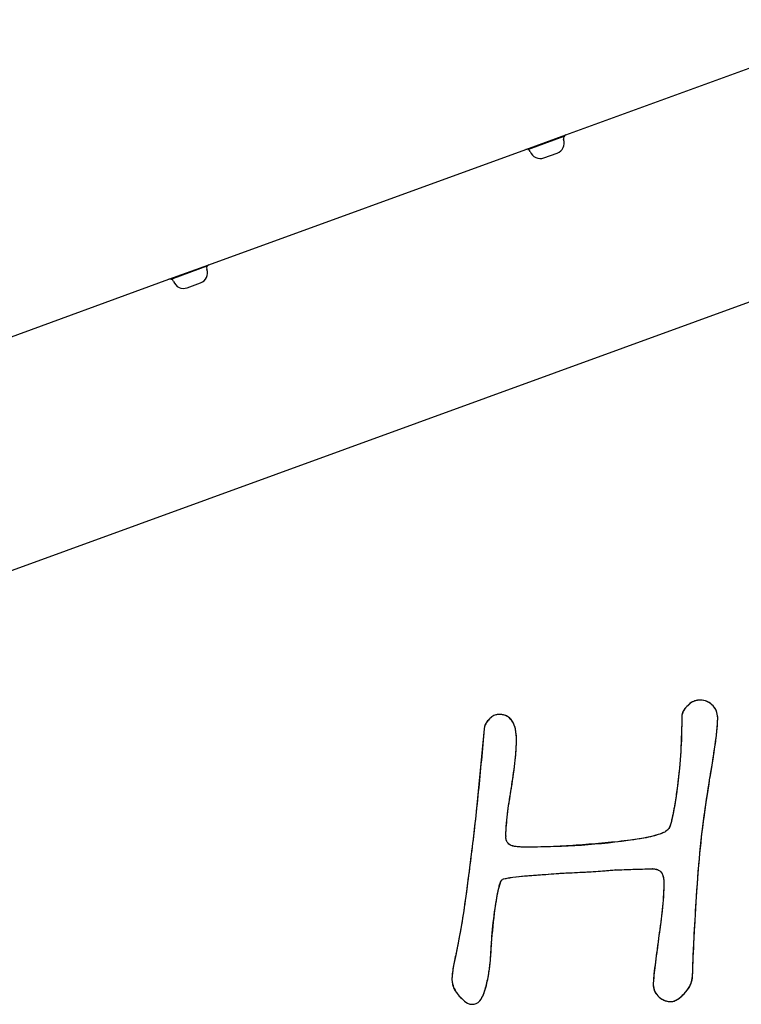
# Model space of a CAD drawing. Units: millimetres. Extents: x -12033 to 16922, y -7631 to 5395.
# Drawn here: x 4557 to 4760, y 5060 to 5338 of the extents above; entities that cross this region are included whole.
import ezdxf

# ---------------------------------------------------------------- set-up
doc = ezdxf.new("R2010")
doc.units = ezdxf.units.MM
doc.header["$LTSCALE"] = 10

msp = doc.modelspace()

# ---------------------------------------------------------------- linework, layer by layer
at = {"color": 7, "linetype": 'Continuous', "lineweight": 25}
for p, q in [((4710.45, 5305.55), (4799.72, 5338.04)), ((4699.17, 5301.45), (4710.45, 5305.55)), ((4699.76, 5301.48), (4709.98, 5305.2)), ((4609.9, 5268.95), (4699.17, 5301.45)), ((4704.3, 5299.06), (4708.06, 5300.42)), ((4874.44, 5299.26), (4521.99, 5170.98)), ((4598.63, 5264.85), (4609.9, 5268.95)), ((4599.21, 5264.88), (4609.43, 5268.6)), ((4500.39, 5229.09), (4598.63, 5264.85)), ((4603.75, 5262.46), (4607.51, 5263.83))]:
    msp.add_line(p, q, dxfattribs=at)
at = {"color": 7, "linetype": 'Continuous', "lineweight": 25, "flags": 128}
for points in [[(4694.99, 5120.55), (4694.99, 5120.55), (4694.99, 5120.55), (4694.99, 5120.55), (4694.99, 5120.55), (4694.99, 5120.55), (4694.99, 5120.55), (4694.99, 5120.55), (4694.99, 5120.55)], [(4736.73, 5079.83), (4736.73, 5079.83), (4736.73, 5079.82), (4736.73, 5079.82), (4736.73, 5079.82), (4736.73, 5079.82), (4736.73, 5079.82), (4736.73, 5079.82), (4736.73, 5079.81)]]:
    msp.add_lwpolyline(points, dxfattribs=at)
at = {"color": 7, "linetype": 'Continuous', "lineweight": 25}
for centre, radius, start, end in [((4710.79, 5304.61), 1, 110, 200), ((4707.03, 5303.24), 3, 290, 20), ((4699.51, 5300.51), 1, 20, 110), ((4703.27, 5301.87), 3, 200, 290), ((4606.48, 5266.65), 3, 290, 20), ((4610.24, 5268.01), 1, 110, 200), ((4598.97, 5263.91), 1, 20, 110), ((4602.73, 5265.28), 3, 200, 290), ((4748.29, 5143.22), 3, 86.4633, 93.4661), ((4691.61, 5139.17), 3, 87.1735, 93.87), ((4746.19, 5141.69), 3, 174.2697, 179.4486), ((4750.31, 5140.98), 3, 358.9529, 2.8832), ((4690.47, 5137.87), 3, 171.2073, 175.0688), ((4693.6, 5134.71), 3, 358.6449, 1.2915), ((4754.07, 5123.87), 3, 170.1687, 170.7621), ((4696.57, 5107.9), 3, 179.8319, 182.207), ((4699.77, 5107.71), 3, 269.462, 270.0547), ((4713.71, 5100.62), 3, 271.2511, 271.3096), ((4724.52, 5095.32), 3, 92.4495, 94.4823), ((4734.78, 5095.63), 3, 87.4247, 89.8129), ((4735.12, 5094.1), 3, 359.6475, 1.1387), ((4692.51, 5077.36), 3, 176.4381, 177.6796), ((4676.63, 5075.45), 3, 347.2592, 347.8541), ((4681.38, 5067.52), 3, 177.2292, 184.4207), ((4743.23, 5068.57), 3, 356.1358, 359.459), ((4738.09, 5066.15), 3, 177.4498, 182.7192), ((4684.06, 5063.44), 3, 233.2097, 328.7164), ((4739.94, 5064.18), 3, 265.1952, 278.8474)]:
    msp.add_arc(centre, radius, start, end, dxfattribs=at)
for points, knots in [([(4748.11, 5146.22), (4747.95, 5146.21), (4747.28, 5146.16), (4745.95, 5145.68), (4744.57, 5144.43), (4743.45, 5143.17), (4743.26, 5142.26), (4743.2, 5141.99)], [0, 0, 0, 0, 0.071332, 0.293612, 0.598522, 0.88046, 1, 1, 1, 1]), ([(4748.11, 5146.22), (4747.47, 5146.11), (4746.18, 5145.88), (4744.81, 5144.66), (4743.67, 5143.45), (4743.36, 5142.48), (4743.2, 5141.99)], [0, 0, 0, 0, 0.2795818, 0.5602905, 0.7810775, 1, 1, 1, 1]), ([(4753.31, 5141.13), (4753.3, 5141.36), (4753.25, 5142.2), (4752.83, 5143.58), (4751.72, 5144.94), (4750.26, 5145.98), (4749.08, 5146.14), (4748.48, 5146.22)], [0, 0, 0, 0, 0.0923466, 0.3248742, 0.5427905, 0.7692281, 1, 1, 1, 1]), ([(4753.31, 5141.13), (4753.23, 5141.86), (4753.07, 5143.31), (4751.75, 5144.94), (4750.19, 5146), (4749.05, 5146.15), (4748.48, 5146.22)], [0, 0, 0, 0, 0.279773, 0.55962, 0.779821, 1, 1, 1, 1]), ([(4691.41, 5142.17), (4691, 5142.09), (4690.1, 5141.93), (4688.89, 5140.93), (4687.95, 5139.81), (4687.58, 5138.81), (4687.52, 5138.4), (4687.51, 5138.33)], [0, 0, 0, 0, 0.210228, 0.463355, 0.7855, 0.959779, 1, 1, 1, 1]), ([(4691.41, 5142.17), (4690.87, 5142.04), (4689.79, 5141.8), (4688.7, 5140.69), (4687.82, 5139.58), (4687.61, 5138.75), (4687.51, 5138.33)], [0, 0, 0, 0, 0.278524, 0.559199, 0.779954, 1, 1, 1, 1]), ([(4696.6, 5134.78), (4696.56, 5135.9), (4696.48, 5137.75), (4695.69, 5139.97), (4694.64, 5141.24), (4693.46, 5141.96), (4692.45, 5142.14), (4691.87, 5142.16), (4691.76, 5142.17)], [0, 0, 0, 0, 0.336261, 0.558178, 0.693819, 0.82684, 0.964879, 1, 1, 1, 1]), ([(4696.6, 5134.78), (4696.58, 5135.62), (4696.52, 5137.29), (4695.97, 5139.36), (4695.06, 5140.8), (4694.1, 5141.62), (4692.95, 5142.09), (4692.15, 5142.14), (4691.76, 5142.17)], [0, 0, 0, 0, 0.252609, 0.504791, 0.632762, 0.760713, 0.880395, 1, 1, 1, 1]), ([(4743.19, 5141.72), (4743.12, 5138.42), (4742.98, 5131.81), (4742.19, 5123.67), (4741.31, 5117.29), (4740.63, 5113.77), (4740.09, 5111.39), (4739.73, 5110.27), (4739.03, 5109.38), (4738.08, 5108.84), (4736.71, 5108.33), (4734.01, 5107.51), (4726.63, 5106.33), (4714.89, 5105.03), (4704.81, 5104.82), (4699.77, 5104.71)], [0, 0, 0, 0, 0.13657, 0.273093, 0.337967, 0.402811, 0.421118, 0.439281, 0.450802, 0.467006, 0.483402, 0.511742, 0.583397, 0.791689, 1, 1, 1, 1]), ([(4743.19, 5141.72), (4743.14, 5138.71), (4743.06, 5132.69), (4742.19, 5123.7), (4741.35, 5116.92), (4740.32, 5112.52), (4739.96, 5110.49), (4738.74, 5109.11), (4737.32, 5108.55), (4734.07, 5107.46), (4728.74, 5106.66), (4721.53, 5105.9), (4714.28, 5105.33), (4707.03, 5104.85), (4702.19, 5104.76), (4699.77, 5104.71)], [0, 0, 0, 0, 0.12442, 0.248833, 0.374106, 0.405433, 0.436753, 0.457376, 0.478281, 0.499157, 0.599268, 0.69945, 0.799634, 0.89982, 1, 1, 1, 1]), ([(4751.12, 5124.38), (4751.56, 5127.05), (4752.25, 5131.14), (4753.02, 5136.65), (4753.22, 5139.5), (4753.31, 5140.92)], [0, 0, 0, 0, 0.486355, 0.744976, 1, 1, 1, 1]), ([(4751.12, 5124.38), (4751.63, 5127.45), (4752.34, 5131.73), (4753.08, 5137.25), (4753.23, 5139.7), (4753.31, 5140.92)], [0, 0, 0, 0, 0.560033, 0.78006, 1, 1, 1, 1]), ([(4687.48, 5138.13), (4686.51, 5127.69), (4685.04, 5111.89), (4682.66, 5093.47), (4681.13, 5082.78), (4680.09, 5077.48), (4679.57, 5074.82)], [0, 0, 0, 0, 0.492694, 0.745776, 0.872821, 1, 1, 1, 1]), ([(4687.48, 5138.13), (4686.95, 5132.19), (4685.88, 5120.33), (4684.19, 5105.38), (4682.61, 5093.29), (4681.34, 5084.01), (4680.16, 5077.88), (4679.57, 5074.82)], [0, 0, 0, 0, 0.280003, 0.56001, 0.706681, 0.853349, 1, 1, 1, 1]), ([(4694.99, 5120.55), (4695.35, 5122.85), (4695.89, 5126.35), (4696.47, 5131.05), (4696.56, 5133.45), (4696.6, 5134.64)], [0, 0, 0, 0, 0.4926228, 0.747187, 1, 1, 1, 1]), ([(4694.99, 5120.55), (4695.43, 5123.17), (4696.21, 5127.84), (4696.48, 5132.56), (4696.6, 5134.64)], [0, 0, 0, 0, 0.560103, 1, 1, 1, 1]), ([(4746.23, 5068.55), (4746.28, 5070.84), (4746.4, 5075.43), (4746.97, 5084.6), (4747.6, 5096.22), (4748.93, 5110.26), (4750.38, 5119.65), (4751.11, 5124.35)], [0, 0, 0, 0, 0.122817, 0.245661, 0.49151, 0.745755, 1, 1, 1, 1]), ([(4746.23, 5068.55), (4746.35, 5072.03), (4746.59, 5079), (4747.22, 5089.45), (4747.98, 5100.51), (4749.2, 5112.16), (4750.47, 5120.29), (4751.11, 5124.35)], [0, 0, 0, 0, 0.18666, 0.373333, 0.56, 0.780007, 1, 1, 1, 1]), ([(4693.57, 5107.9), (4693.69, 5109.92), (4693.88, 5113.05), (4694.48, 5117.25), (4694.82, 5119.45), (4694.99, 5120.55)], [0, 0, 0, 0, 0.476269, 0.738548, 1, 1, 1, 1]), ([(4693.57, 5107.9), (4693.62, 5109.09), (4693.73, 5111.47), (4694.23, 5115.68), (4694.7, 5118.7), (4694.99, 5120.55)], [0, 0, 0, 0, 0.2799248, 0.5599496, 1, 1, 1, 1]), ([(4699.74, 5104.71), (4698.8, 5104.74), (4697.23, 5104.78), (4695.41, 5105.01), (4694.42, 5105.56), (4693.92, 5106.16), (4693.61, 5106.93), (4693.58, 5107.5), (4693.57, 5107.78)], [0, 0, 0, 0, 0.358729, 0.601321, 0.689833, 0.783447, 0.892052, 1, 1, 1, 1]), ([(4699.74, 5104.71), (4699.08, 5104.72), (4697.76, 5104.74), (4696.12, 5104.9), (4694.83, 5105.26), (4694.05, 5105.91), (4693.63, 5106.82), (4693.59, 5107.46), (4693.57, 5107.78)], [0, 0, 0, 0, 0.25179, 0.503629, 0.629974, 0.7557, 0.877803, 1, 1, 1, 1]), ([(4692.94, 5095.8), (4693.53, 5095.92), (4696.46, 5096.5), (4701.45, 5096.79), (4707.79, 5097.34), (4711.78, 5097.53), (4713.77, 5097.62)], [0, 0, 0, 0, 0.085712, 0.428255, 0.714074, 1, 1, 1, 1]), ([(4693.35, 5095.88), (4693.54, 5095.92), (4695.88, 5096.5), (4700.54, 5096.68), (4707.14, 5097.31), (4711.56, 5097.52), (4713.77, 5097.62)], [0, 0, 0, 0, 0.029253, 0.352813, 0.676422, 1, 1, 1, 1]), ([(4713.77, 5097.62), (4715.5, 5097.7), (4718.11, 5097.81), (4721.61, 5098.11), (4723.4, 5098.25), (4724.29, 5098.31)], [0, 0, 0, 0, 0.4911035, 0.7453098, 1, 1, 1, 1]), ([(4713.77, 5097.62), (4715.74, 5097.72), (4719.25, 5097.89), (4722.75, 5098.18), (4724.29, 5098.31)], [0, 0, 0, 0, 0.559936, 1, 1, 1, 1]), ([(4724.4, 5098.32), (4726.06, 5098.38), (4728.62, 5098.48), (4732.08, 5098.59), (4733.88, 5098.62), (4734.79, 5098.63)], [0, 0, 0, 0, 0.480269, 0.738842, 1, 1, 1, 1]), ([(4734.91, 5098.63), (4734.98, 5098.63), (4735.46, 5098.61), (4736.18, 5098.52), (4736.98, 5098.11), (4737.5, 5097.55), (4737.84, 5096.77), (4738.09, 5095.63), (4738.11, 5094.73), (4738.12, 5094.16)], [0, 0, 0, 0, 0.03476, 0.225422, 0.333962, 0.452921, 0.578777, 0.732444, 1, 1, 1, 1]), ([(4734.91, 5098.63), (4735.44, 5098.6), (4736.23, 5098.55), (4737.15, 5097.97), (4737.79, 5097.09), (4738.08, 5095.75), (4738.11, 5094.69), (4738.12, 5094.16)], [0, 0, 0, 0, 0.243694, 0.370779, 0.497697, 0.748512, 1, 1, 1, 1]), ([(4689.52, 5077.54), (4689.56, 5078.21), (4689.77, 5081.54), (4690.38, 5086.79), (4691.28, 5091.69), (4691.83, 5094.38), (4692.2, 5095.08), (4692.38, 5095.43)], [0, 0, 0, 0, 0.110001, 0.550334, 0.869733, 0.935402, 1, 1, 1, 1]), ([(4689.52, 5077.54), (4689.82, 5080.83), (4690.28, 5085.76), (4691.13, 5091.55), (4691.86, 5094.09), (4692.16, 5095.16), (4692.32, 5095.32), (4692.34, 5095.34)], [0, 0, 0, 0, 0.548893, 0.824255, 0.96187, 0.996288, 1, 1, 1, 1]), ([(4692.38, 5095.43), (4692.46, 5095.52), (4692.6, 5095.7), (4692.83, 5095.77), (4692.94, 5095.8)], [0, 0, 0, 0, 0.501552, 1, 1, 1, 1]), ([(4738.12, 5094.09), (4738, 5091.78), (4737.82, 5088.24), (4737.24, 5083.5), (4736.9, 5081.05), (4736.73, 5079.83)], [0, 0, 0, 0, 0.482936, 0.741821, 1, 1, 1, 1]), ([(4738.12, 5094.09), (4738.08, 5092.75), (4737.98, 5090.07), (4737.48, 5085.32), (4737.01, 5081.91), (4736.73, 5079.83)], [0, 0, 0, 0, 0.279956, 0.559971, 1, 1, 1, 1]), ([(4686.62, 5061.88), (4686.91, 5062.46), (4687.5, 5063.63), (4688.2, 5066.21), (4688.73, 5068.73), (4689.27, 5072.72), (4689.41, 5075.39), (4689.52, 5077.48)], [0, 0, 0, 0, 0.121968, 0.244674, 0.499494, 0.606718, 1, 1, 1, 1]), ([(4686.62, 5061.88), (4686.87, 5062.4), (4687.82, 5064.35), (4688.64, 5068.04), (4689.3, 5072.74), (4689.44, 5075.9), (4689.52, 5077.48)], [0, 0, 0, 0, 0.108986, 0.40648, 0.703255, 1, 1, 1, 1]), ([(4736.73, 5079.81), (4736.44, 5077.64), (4735.99, 5074.29), (4735.38, 5069.79), (4735.19, 5067.45), (4735.09, 5066.29)], [0, 0, 0, 0, 0.483022, 0.743161, 1, 1, 1, 1]), ([(4736.73, 5079.81), (4736.39, 5077.29), (4735.91, 5073.78), (4735.33, 5069.28), (4735.17, 5067.28), (4735.09, 5066.29)], [0, 0, 0, 0, 0.560016, 0.7800256, 1, 1, 1, 1]), ([(4679.56, 5074.79), (4679.31, 5073.66), (4678.93, 5071.91), (4678.51, 5069.53), (4678.43, 5068.28), (4678.39, 5067.67)], [0, 0, 0, 0, 0.481234, 0.743919, 1, 1, 1, 1]), ([(4679.56, 5074.79), (4679.26, 5073.47), (4678.72, 5071.12), (4678.49, 5068.72), (4678.39, 5067.67)], [0, 0, 0, 0, 0.5601293, 1, 1, 1, 1]), ([(4678.39, 5067.29), (4678.43, 5066.87), (4678.55, 5065.66), (4679.43, 5063.97), (4680.75, 5062.32), (4681.75, 5061.47), (4682.26, 5061.03)], [0, 0, 0, 0, 0.165734, 0.478605, 0.735923, 1, 1, 1, 1]), ([(4678.39, 5067.29), (4678.5, 5066.58), (4678.7, 5065.17), (4680.09, 5063), (4681.44, 5061.78), (4682.26, 5061.03)], [0, 0, 0, 0, 0.279607, 0.559967, 1, 1, 1, 1]), ([(4740.4, 5061.22), (4740.49, 5061.23), (4741.01, 5061.32), (4742.45, 5062.01), (4744.19, 5063.7), (4745.87, 5065.94), (4746.11, 5067.64), (4746.22, 5068.37)], [0, 0, 0, 0, 0.028273, 0.162134, 0.479126, 0.77396, 1, 1, 1, 1]), ([(4740.4, 5061.22), (4740.98, 5061.41), (4742.14, 5061.79), (4743.49, 5063.07), (4744.81, 5064.46), (4745.92, 5066.23), (4746.12, 5067.66), (4746.22, 5068.37)], [0, 0, 0, 0, 0.185753, 0.372827, 0.560088, 0.780451, 1, 1, 1, 1]), ([(4735.09, 5066.01), (4735.1, 5065.86), (4735.13, 5065.16), (4735.52, 5063.83), (4736.72, 5062.4), (4738.19, 5061.44), (4739.26, 5061.26), (4739.69, 5061.19)], [0, 0, 0, 0, 0.0630372, 0.2918243, 0.5539759, 0.8217772, 1, 1, 1, 1]), ([(4735.09, 5066.01), (4735.18, 5065.33), (4735.37, 5063.97), (4736.65, 5062.48), (4738.11, 5061.5), (4739.16, 5061.29), (4739.69, 5061.19)], [0, 0, 0, 0, 0.279396, 0.559349, 0.77996, 1, 1, 1, 1])]:
    msp.add_open_spline(points, degree=3, knots=knots, dxfattribs=at)

doc.saveas('drawing.dxf')
